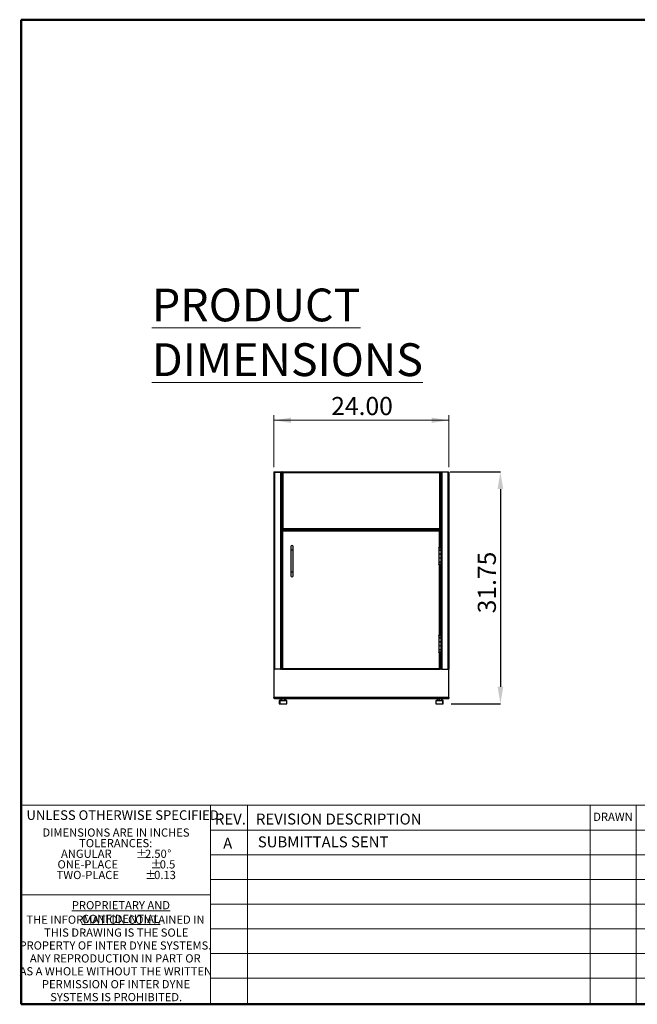
# Model space of a CAD drawing. Units: inches. Extents: x 0.5 to 10.5, y 0.5 to 8.
# Drawn here: x 0.5 to 5.2, y 0.5 to 8 of the extents above; entities that cross this region are included whole.
import ezdxf

# ---------------------------------------------------------------- set-up
doc = ezdxf.new("R2010")
doc.units = ezdxf.units.IN
doc.header["$MEASUREMENT"] = 0
doc.header["$PDSIZE"] = -1
doc.styles.add('SLDTEXTSTYLE0', font='TXT', dxfattribs={"width": 0.75})
doc.dimstyles.new('SLDDIMSTYLE0', dxfattribs={"dimtxt": 0.137795, "dimasz": 0.13, "dimexe": 0, "dimexo": 0.0625, "dimgap": 0.034449, "dimtad": 1, "dimlfac": 18, "dimrnd": 1e-09, "dimzin": 4, "dimdsep": 46, "dimtxsty": 'SLDTEXTSTYLE0', "dimsah": 1, "dimcen": 0.09, "dimadec": 0, "dimazin": 1, "dimtfac": 1, "dimtofl": 0, "dimtmove": 0, "dimatfit": 3, "dimfxl": 1, "dimfrac": 2, "dimtolj": 1, "dimtzin": 12, "dimarcsym": 0})

# ---------------------------------------------------------------- blocks, each defined once
blk = doc.blocks.new('_D')
at = {"color": 0, "linetype": 'Continuous', "lineweight": -2, "transparency": 16777216}
for p, q in [((3.7703, 4.5549), (4.1529, 4.5549)), ((4.1529, 4.4249), (4.1529, 2.9183)), ((3.7769, 2.7883), (4.1529, 2.7883))]:
    blk.add_line(p, q, dxfattribs=at)
at = {"color": 0, "linetype": 'Continuous', "transparency": 16777216}
for points in [[(4.1312, 4.4249), (4.1746, 4.4249), (4.1529, 4.5549)], [(4.1312, 2.9183), (4.1746, 2.9183), (4.1529, 2.7883)]]:
    blk.add_solid(points, dxfattribs=at)
at = {"layer": 'Defpoints', "color": 0, "linetype": 'Continuous', "transparency": 16777216}
for p in [(3.7078, 4.5549), (3.7144, 2.7883), (4.1529, 2.7883)]:
    blk.add_point(p, dxfattribs=at)
at = {"color": 0, "linetype": 'Continuous', "lineweight": 18, "transparency": 16777216, "insert": (3.9807, 3.7129), "char_height": 0.1378, "attachment_point": 2, "rotation": 90, "style": 'SLDTEXTSTYLE0'}
blk.add_mtext('\\A1;31.75', dxfattribs=at)
blk = doc.blocks.new('_D_1')
at = {"color": 7, "linetype": 'Continuous', "lineweight": 0, "transparency": 16777216}
for p, q in [((2.4259, 4.5916), (2.4259, 4.988)), ((3.7592, 4.5916), (3.7592, 4.988)), ((2.4259, 4.9486), (3.7592, 4.9486))]:
    blk.add_line(p, q, dxfattribs=at)
at = {"color": 7, "linetype": 'Continuous', "lineweight": 18, "transparency": 16777216}
for points in [[(2.4259, 4.9486), (2.5559, 4.9286), (2.5559, 4.9686)], [(3.7592, 4.9486), (3.6292, 4.9686), (3.6292, 4.9286)]]:
    blk.add_solid(points, dxfattribs=at)
at = {"color": 7, "linetype": 'Continuous', "lineweight": 18, "transparency": 16777216, "insert": (2.8635, 5.1262), "char_height": 0.1378, "attachment_point": 1, "style": 'SLDTEXTSTYLE0'}
blk.add_mtext('24.00', dxfattribs=at)

msp = doc.modelspace()

# ---------------------------------------------------------------- linework, layer by layer
at = {"color": 7, "linetype": 'Continuous', "lineweight": 50}
for p, q in [((0.5, 0.5), (0.5, 8)), ((0.5, 8), (10.5, 8)), ((10.5, 0.5), (0.5, 0.5))]:
    msp.add_line(p, q, dxfattribs=at)
at = {"color": 7, "linetype": 'Continuous', "lineweight": 25}
for p, q in [((2.42588, 4.55224), (2.42588, 3.05224)), ((2.43188, 4.55224), (2.42588, 4.55224)), ((2.42898, 4.55224), (2.42898, 4.5549)), ((2.42898, 4.5549), (2.43232, 4.5549)), ((2.43188, 4.55224), (2.43188, 3.05224)), ((2.43188, 4.55224), (2.47777, 4.55224)), ((2.43232, 4.5549), (2.43232, 4.55224)), ((2.43232, 4.5549), (2.47732, 4.5549)), ((2.47732, 4.55224), (2.47732, 4.5549)), ((2.47732, 4.5549), (2.48065, 4.5549)), ((2.47777, 4.55224), (2.47777, 3.05224)), ((2.48377, 4.55224), (2.47777, 4.55224)), ((2.48065, 4.5549), (2.48065, 4.55224)), ((2.48065, 4.5549), (2.4881, 4.5549)), ((2.48377, 4.55224), (2.4881, 4.55224)), ((2.48377, 4.55224), (2.48377, 3.05224)), ((2.48377, 4.54668), (2.4881, 4.54668)), ((2.48377, 4.50224), (2.4881, 4.50224)), ((2.4881, 4.5549), (2.4881, 4.55224)), ((2.4881, 4.5549), (3.69699, 4.5549)), ((2.4881, 4.55113), (2.49077, 4.55113)), ((2.4881, 4.55113), (2.4881, 4.1209)), ((3.69099, 4.5489), (2.4941, 4.5489)), ((2.4941, 4.5489), (2.4941, 4.12313)), ((3.69099, 4.12313), (3.69099, 4.5489)), ((3.69699, 4.55113), (3.69432, 4.55113)), ((3.69699, 4.5549), (3.69699, 4.55224)), ((3.69699, 4.5549), (3.70444, 4.5549)), ((3.69699, 4.55224), (3.70132, 4.55224)), ((3.69699, 4.1209), (3.69699, 4.55113)), ((3.69699, 4.54668), (3.70132, 4.54668)), ((3.69699, 4.50224), (3.70132, 4.50224)), ((3.70132, 4.55224), (3.70132, 3.97787)), ((3.70132, 4.55224), (3.70732, 4.55224)), ((3.70444, 4.55224), (3.70444, 4.5549)), ((3.70444, 4.5549), (3.70778, 4.5549)), ((3.70732, 4.55224), (3.70732, 3.05224)), ((3.75321, 4.55224), (3.70732, 4.55224)), ((3.70778, 4.5549), (3.70778, 4.55224)), ((3.70778, 4.5549), (3.75278, 4.5549)), ((3.75278, 4.55224), (3.75278, 4.5549)), ((3.75278, 4.5549), (3.75611, 4.5549)), ((3.75321, 4.55224), (3.75321, 3.05224)), ((3.75321, 4.55224), (3.75921, 4.55224)), ((3.75611, 4.5549), (3.75611, 4.55224)), ((3.75921, 4.55224), (3.75921, 3.05224)), ((2.4871, 4.49668), (2.48377, 4.49668)), ((2.4871, 4.49668), (2.4871, 3.05224)), ((2.4871, 4.49668), (2.4881, 4.49668)), ((3.69799, 4.49668), (3.69699, 4.49668)), ((3.69799, 4.49668), (3.70132, 4.49668)), ((3.69799, 4.49668), (3.69799, 3.98257)), ((2.49077, 4.1209), (2.4881, 4.1209)), ((2.4881, 4.11713), (2.4881, 4.11979)), ((2.4881, 4.11713), (3.69699, 4.11713)), ((2.48855, 4.10779), (2.48855, 3.05224)), ((2.48855, 4.10779), (2.49052, 4.10779)), ((2.49188, 4.10779), (2.49052, 4.10779)), ((3.6913, 4.10779), (2.49191, 4.10779)), ((2.49191, 4.10779), (2.49191, 4.10582)), ((3.68991, 4.10304), (2.4933, 4.10304)), ((2.4933, 4.10304), (2.4933, 3.05699)), ((2.4941, 4.12313), (3.69099, 4.12313)), ((2.52605, 4.11713), (2.52605, 4.10779)), ((2.53205, 4.10779), (2.53205, 4.11713)), ((2.57866, 4.10779), (2.57866, 4.11713)), ((2.80977, 4.11446), (2.80977, 4.11713)), ((2.8131, 4.11446), (2.80977, 4.11446)), ((2.8131, 4.11713), (2.8131, 4.11446)), ((2.8321, 4.11446), (2.8131, 4.11446)), ((2.8321, 4.11446), (2.8321, 4.11713)), ((2.83488, 4.10779), (2.83488, 4.11168)), ((2.83488, 4.11168), (2.83755, 4.11168)), ((2.83755, 4.10779), (2.83755, 4.11168)), ((2.89888, 4.11168), (2.89888, 4.10779)), ((2.90155, 4.11168), (2.89888, 4.11168)), ((2.90155, 4.11168), (2.90155, 4.10779)), ((2.90432, 4.11446), (2.90432, 4.11713)), ((2.92332, 4.11446), (2.90432, 4.11446)), ((2.92332, 4.11446), (2.92332, 4.11713)), ((2.92666, 4.11446), (2.92332, 4.11446)), ((2.92666, 4.11713), (2.92666, 4.11446)), ((3.25844, 4.11446), (3.25844, 4.11713)), ((3.26177, 4.11446), (3.25844, 4.11446)), ((3.26177, 4.11713), (3.26177, 4.11446)), ((3.26177, 4.11446), (3.27744, 4.11446)), ((3.27744, 4.11446), (3.27744, 4.11713)), ((3.28077, 4.11446), (3.27744, 4.11446)), ((3.28077, 4.11713), (3.28077, 4.11446)), ((3.28355, 4.11168), (3.28621, 4.11168)), ((3.28355, 4.10779), (3.28355, 4.11168)), ((3.28621, 4.10779), (3.28621, 4.11168)), ((3.35021, 4.11168), (3.34755, 4.11168)), ((3.34755, 4.11168), (3.34755, 4.10779)), ((3.35021, 4.11168), (3.35021, 4.10779)), ((3.35299, 4.11446), (3.35299, 4.11713)), ((3.35632, 4.11446), (3.35299, 4.11446)), ((3.35632, 4.11713), (3.35632, 4.11446)), ((3.35632, 4.11446), (3.37199, 4.11446)), ((3.37199, 4.11446), (3.37199, 4.11713)), ((3.37532, 4.11446), (3.37199, 4.11446)), ((3.37532, 4.11713), (3.37532, 4.11446)), ((3.60644, 4.10779), (3.60644, 4.11713)), ((3.65305, 4.10779), (3.65305, 4.11713)), ((3.65905, 4.11713), (3.65905, 4.10779)), ((3.68991, 3.97995), (3.68991, 4.10304)), ((3.69077, 4.10446), (3.69038, 4.10446)), ((3.69077, 4.104), (3.69077, 4.10446)), ((3.6913, 4.10582), (3.6913, 4.10779)), ((3.69466, 4.10779), (3.69269, 4.10779)), ((3.69432, 4.1209), (3.69699, 4.1209)), ((3.69466, 3.97758), (3.69466, 4.10779)), ((3.69699, 4.11713), (3.69699, 4.11979)), ((2.5566, 3.98626), (2.5566, 3.95849)), ((2.57327, 3.95849), (2.57327, 3.98626)), ((3.68274, 3.97805), (3.68274, 3.9584)), ((3.6869, 3.97805), (3.68274, 3.97805)), ((3.69327, 3.98), (3.69327, 3.97463)), ((3.69327, 3.98), (3.6942, 3.98)), ((3.6942, 3.98), (3.6942, 3.97484)), ((3.6942, 3.97758), (3.69466, 3.97758)), ((3.69466, 3.97501), (3.69466, 3.97758)), ((3.6954, 3.97538), (3.6954, 3.98257)), ((3.6954, 3.98257), (3.6955, 3.98215)), ((3.69957, 3.98257), (3.6954, 3.98257)), ((3.69721, 3.97811), (3.6955, 3.98215)), ((3.6996, 3.98215), (3.6955, 3.98215)), ((3.6955, 3.98215), (3.6955, 3.97542)), ((3.69599, 3.97566), (3.69911, 3.97566)), ((3.70132, 3.97811), (3.69721, 3.97811)), ((3.69721, 3.97811), (3.69721, 3.97737)), ((3.69957, 3.98257), (3.6996, 3.98215)), ((3.70132, 3.97811), (3.6996, 3.98215)), ((3.70146, 3.9584), (3.70146, 3.97763)), ((2.5566, 3.95849), (2.5566, 3.79182)), ((2.57327, 3.95849), (2.5566, 3.95849)), ((2.57327, 3.79182), (2.57327, 3.95849)), ((3.68274, 3.9584), (3.70146, 3.9584)), ((3.68274, 3.95835), (3.68274, 3.92863)), ((3.70146, 3.95835), (3.68274, 3.95835)), ((3.68274, 3.92863), (3.70146, 3.92863)), ((3.68274, 3.92824), (3.68274, 3.89801)), ((3.70146, 3.92824), (3.68274, 3.92824)), ((3.68507, 3.9584), (3.68507, 3.95835)), ((3.68507, 3.92863), (3.68507, 3.92824)), ((3.6888, 3.9584), (3.6888, 3.95835)), ((3.6888, 3.92824), (3.6888, 3.92863)), ((3.69077, 3.95835), (3.69077, 3.9584)), ((3.69077, 3.92824), (3.69077, 3.92863)), ((3.6921, 3.97445), (3.6921, 3.97445)), ((3.69269, 3.9584), (3.69269, 3.95835)), ((3.69269, 3.92863), (3.69269, 3.92824)), ((3.69466, 3.95835), (3.69466, 3.9584)), ((3.69466, 3.92824), (3.69466, 3.92863)), ((3.6954, 3.95835), (3.6954, 3.9584)), ((3.6954, 3.9584), (3.6954, 3.95835)), ((3.6954, 3.92824), (3.6954, 3.92863)), ((3.6954, 3.92863), (3.6954, 3.92824)), ((3.69957, 3.9584), (3.69957, 3.95835)), ((3.69957, 3.92863), (3.69957, 3.92824)), ((3.70132, 3.9584), (3.70132, 3.95835)), ((3.70132, 3.92863), (3.70132, 3.92824)), ((3.70146, 3.92863), (3.70146, 3.95835)), ((3.70146, 3.89801), (3.70146, 3.92824)), ((3.68274, 3.89801), (3.68274, 3.86829)), ((3.70146, 3.89801), (3.68274, 3.89801)), ((3.68274, 3.86829), (3.70146, 3.86829)), ((3.68274, 3.86785), (3.68274, 3.8482)), ((3.70146, 3.86785), (3.68274, 3.86785)), ((3.6869, 3.8482), (3.68274, 3.8482)), ((3.68507, 3.86829), (3.68507, 3.86785)), ((3.6888, 3.86785), (3.6888, 3.86829)), ((3.68991, 3.31329), (3.68991, 3.8463)), ((3.69077, 3.86785), (3.69077, 3.86829)), ((3.69269, 3.86829), (3.69269, 3.86785)), ((3.69327, 3.85165), (3.69327, 3.84625)), ((3.69327, 3.84625), (3.6942, 3.84625)), ((3.6942, 3.85144), (3.6942, 3.84625)), ((3.69466, 3.84911), (3.6942, 3.84911)), ((3.69466, 3.86785), (3.69466, 3.86829)), ((3.69466, 3.84911), (3.69466, 3.85128)), ((3.69466, 3.31092), (3.69466, 3.84911)), ((3.6954, 3.86785), (3.6954, 3.86829)), ((3.6954, 3.86829), (3.6954, 3.86785)), ((3.6954, 3.84368), (3.6954, 3.85094)), ((3.6955, 3.8441), (3.6954, 3.84368)), ((3.69957, 3.84368), (3.6954, 3.84368)), ((3.6955, 3.85088), (3.6955, 3.8441)), ((3.6955, 3.8441), (3.69721, 3.84814)), ((3.6996, 3.8441), (3.6955, 3.8441)), ((3.69607, 3.85052), (3.69926, 3.85052)), ((3.69721, 3.84875), (3.69721, 3.84814)), ((3.69721, 3.84814), (3.70132, 3.84814)), ((3.69799, 3.84368), (3.69799, 3.3159)), ((3.69957, 3.86829), (3.69957, 3.86785)), ((3.6996, 3.8441), (3.69957, 3.84368)), ((3.6996, 3.8441), (3.70132, 3.84814)), ((3.70132, 3.86829), (3.70132, 3.86785)), ((3.70132, 3.84817), (3.70132, 3.3112)), ((3.70146, 3.86829), (3.70146, 3.89801)), ((3.70146, 3.84862), (3.70146, 3.86785)), ((2.5566, 3.79182), (2.5566, 3.76404)), ((2.57327, 3.79182), (2.5566, 3.79182)), ((2.57327, 3.76404), (2.57327, 3.79182)), ((3.68274, 3.31139), (3.68274, 3.29174)), ((3.6869, 3.31139), (3.68274, 3.31139)), ((3.6921, 3.30778), (3.6921, 3.30778)), ((3.69327, 3.31333), (3.69327, 3.30797)), ((3.69327, 3.31333), (3.6942, 3.31333)), ((3.6942, 3.31333), (3.6942, 3.30817)), ((3.6942, 3.31092), (3.69466, 3.31092)), ((3.69466, 3.30835), (3.69466, 3.31092)), ((3.6954, 3.30871), (3.6954, 3.3159)), ((3.6954, 3.3159), (3.6955, 3.31548)), ((3.69957, 3.3159), (3.6954, 3.3159)), ((3.69721, 3.31144), (3.6955, 3.31548)), ((3.6996, 3.31548), (3.6955, 3.31548)), ((3.6955, 3.31548), (3.6955, 3.30876)), ((3.69599, 3.309), (3.69911, 3.309)), ((3.70132, 3.31144), (3.69721, 3.31144)), ((3.69721, 3.31144), (3.69721, 3.3107)), ((3.69957, 3.3159), (3.6996, 3.31548)), ((3.70132, 3.31144), (3.6996, 3.31548)), ((3.70146, 3.29174), (3.70146, 3.31097)), ((3.68274, 3.29174), (3.70146, 3.29174)), ((3.68274, 3.29168), (3.68274, 3.26196)), ((3.70146, 3.29168), (3.68274, 3.29168)), ((3.68274, 3.26196), (3.70146, 3.26196)), ((3.68274, 3.26157), (3.68274, 3.23135)), ((3.70146, 3.26157), (3.68274, 3.26157)), ((3.68274, 3.23135), (3.68274, 3.20163)), ((3.70146, 3.23135), (3.68274, 3.23135)), ((3.68507, 3.29174), (3.68507, 3.29168)), ((3.68507, 3.26196), (3.68507, 3.26157)), ((3.6888, 3.29174), (3.6888, 3.29168)), ((3.6888, 3.26157), (3.6888, 3.26196)), ((3.69077, 3.29168), (3.69077, 3.29174)), ((3.69077, 3.26157), (3.69077, 3.26196)), ((3.69269, 3.29174), (3.69269, 3.29168)), ((3.69269, 3.26196), (3.69269, 3.26157)), ((3.69466, 3.29168), (3.69466, 3.29174)), ((3.69466, 3.26157), (3.69466, 3.26196)), ((3.6954, 3.29168), (3.6954, 3.29174)), ((3.6954, 3.29174), (3.6954, 3.29168)), ((3.6954, 3.26157), (3.6954, 3.26196)), ((3.6954, 3.26196), (3.6954, 3.26157)), ((3.69957, 3.29174), (3.69957, 3.29168)), ((3.69957, 3.26196), (3.69957, 3.26157)), ((3.70132, 3.29174), (3.70132, 3.29168)), ((3.70132, 3.26196), (3.70132, 3.26157)), ((3.70146, 3.26196), (3.70146, 3.29168)), ((3.70146, 3.23135), (3.70146, 3.26157)), ((3.70146, 3.20163), (3.70146, 3.23135)), ((3.68274, 3.20163), (3.70146, 3.20163)), ((3.68274, 3.20118), (3.68274, 3.18153)), ((3.70146, 3.20118), (3.68274, 3.20118)), ((3.6869, 3.18153), (3.68274, 3.18153)), ((3.68507, 3.20163), (3.68507, 3.20118)), ((3.6888, 3.20118), (3.6888, 3.20163)), ((3.68991, 3.05699), (3.68991, 3.17963)), ((3.69077, 3.20118), (3.69077, 3.20163)), ((3.69269, 3.20163), (3.69269, 3.20118)), ((3.69327, 3.18498), (3.69327, 3.17958)), ((3.69327, 3.17958), (3.6942, 3.17958)), ((3.6942, 3.18477), (3.6942, 3.17958)), ((3.69466, 3.18244), (3.6942, 3.18244)), ((3.69466, 3.20118), (3.69466, 3.20163)), ((3.69466, 3.18244), (3.69466, 3.18461)), ((3.69466, 3.05224), (3.69466, 3.18244)), ((3.6954, 3.20118), (3.6954, 3.20163)), ((3.6954, 3.20163), (3.6954, 3.20118)), ((3.6954, 3.17701), (3.6954, 3.18427)), ((3.6955, 3.17743), (3.6954, 3.17701)), ((3.69957, 3.17701), (3.6954, 3.17701)), ((3.6955, 3.18421), (3.6955, 3.17743)), ((3.6955, 3.17743), (3.69721, 3.18148)), ((3.6996, 3.17743), (3.6955, 3.17743)), ((3.69607, 3.18385), (3.69926, 3.18385)), ((3.69721, 3.18209), (3.69721, 3.18148)), ((3.69721, 3.18148), (3.70132, 3.18148)), ((3.69799, 3.17701), (3.69799, 3.05224)), ((3.69957, 3.20163), (3.69957, 3.20118)), ((3.6996, 3.17743), (3.69957, 3.17701)), ((3.6996, 3.17743), (3.70132, 3.18148)), ((3.70132, 3.20163), (3.70132, 3.20118)), ((3.70132, 3.1815), (3.70132, 3.05224)), ((3.70146, 3.18195), (3.70146, 3.20118)), ((2.42588, 3.05224), (2.43188, 3.05224)), ((2.42588, 3.05196), (2.42588, 3.05224)), ((2.43188, 3.05196), (2.42588, 3.05196)), ((2.42588, 3.05179), (2.42588, 3.05196)), ((2.43282, 3.05179), (2.42588, 3.05179)), ((2.42588, 3.05179), (2.42588, 2.84035)), ((2.42855, 3.05196), (2.42855, 3.05224)), ((2.47777, 3.05224), (2.43188, 3.05224)), ((2.43188, 3.05224), (2.43188, 3.05196)), ((2.43188, 3.05196), (2.43282, 3.05196)), ((2.43188, 3.05196), (2.43188, 3.05179)), ((2.43282, 3.05224), (2.43282, 3.05179)), ((2.47777, 3.05224), (2.48377, 3.05224)), ((2.4871, 3.05224), (2.48377, 3.05224)), ((2.4871, 3.05224), (2.48816, 3.05224)), ((2.48855, 3.05224), (2.49052, 3.05224)), ((2.49052, 3.05224), (2.49188, 3.05224)), ((2.49191, 3.05224), (2.49191, 3.05421)), ((2.49191, 3.05224), (3.6913, 3.05224)), ((2.4933, 3.05699), (3.68991, 3.05699)), ((3.69077, 3.05557), (3.69039, 3.05557)), ((3.69077, 3.05557), (3.69077, 3.05602)), ((3.6913, 3.05421), (3.6913, 3.05224)), ((3.6923, 3.05224), (3.6913, 3.05224)), ((3.69466, 3.05224), (3.69269, 3.05224)), ((3.69799, 3.05224), (3.69504, 3.05224)), ((3.69799, 3.05224), (3.70132, 3.05224)), ((3.70732, 3.05224), (3.70132, 3.05224)), ((3.70732, 3.05224), (3.75321, 3.05224)), ((3.75227, 3.05179), (3.75227, 3.05224)), ((3.75321, 3.05196), (3.75227, 3.05196)), ((3.75921, 3.05179), (3.75227, 3.05179)), ((3.75921, 3.05224), (3.75321, 3.05224)), ((3.75321, 3.05224), (3.75321, 3.05196)), ((3.75321, 3.05196), (3.75921, 3.05196)), ((3.75321, 3.05196), (3.75321, 3.05179)), ((3.75655, 3.05196), (3.75655, 3.05224)), ((3.75921, 3.05196), (3.75921, 3.05224)), ((3.75921, 3.05179), (3.75921, 3.05196)), ((3.75921, 2.84035), (3.75921, 3.05179)), ((2.42588, 2.83601), (2.42588, 2.84035)), ((2.42588, 2.83601), (2.42866, 2.83601)), ((2.42588, 2.83601), (2.42588, 2.83001)), ((2.42855, 2.83001), (2.42588, 2.83001)), ((2.42755, 2.83868), (2.42866, 2.83868)), ((2.42855, 2.83103), (2.42855, 2.83001)), ((2.43188, 2.83001), (2.42855, 2.83001)), ((2.42866, 2.83868), (3.75644, 2.83868)), ((2.42866, 2.83268), (2.42866, 2.83868)), ((3.75644, 2.83268), (2.42866, 2.83268)), ((2.43188, 2.83268), (2.43188, 2.83001)), ((2.43188, 2.83001), (2.55088, 2.83001)), ((2.43287, 2.82735), (2.43287, 2.83001)), ((2.47066, 2.82735), (2.43287, 2.82735)), ((2.46788, 2.82735), (2.46788, 2.82346)), ((2.48228, 2.82346), (2.46788, 2.82346)), ((2.46789, 2.81335), (2.46789, 2.78835)), ((2.46789, 2.81335), (2.47067, 2.81335)), ((2.46789, 2.78835), (2.47067, 2.78835)), ((2.47066, 2.83001), (2.47066, 2.82613)), ((2.52555, 2.82613), (2.47066, 2.82613)), ((2.47067, 2.81335), (2.47067, 2.78835)), ((2.47067, 2.81335), (2.47241, 2.81335)), ((2.47067, 2.78835), (2.47241, 2.78835)), ((2.47241, 2.81335), (2.52553, 2.81335)), ((2.47241, 2.78835), (2.52553, 2.78835)), ((2.47932, 2.82346), (2.47932, 2.81335)), ((2.48228, 2.82613), (2.48228, 2.81335)), ((2.4879, 2.82613), (2.4879, 2.81335)), ((2.50372, 2.82613), (2.50372, 2.81335)), ((2.51392, 2.82613), (2.51392, 2.81335)), ((2.52277, 2.82346), (2.51392, 2.82346)), ((2.52277, 2.82346), (2.52277, 2.82613)), ((2.52553, 2.78835), (2.52553, 2.81335)), ((2.52555, 2.82613), (2.52555, 2.83001)), ((3.65955, 2.82735), (2.52555, 2.82735)), ((2.55088, 2.83001), (2.55088, 2.83268)), ((3.63421, 2.83001), (2.55088, 2.83001)), ((3.63421, 2.83001), (3.63421, 2.83268)), ((3.75321, 2.83001), (3.63421, 2.83001)), ((3.65955, 2.83001), (3.65955, 2.82613)), ((3.71444, 2.82613), (3.65955, 2.82613)), ((3.65956, 2.81335), (3.65956, 2.78835)), ((3.65956, 2.81335), (3.71442, 2.81335)), ((3.65956, 2.78835), (3.71442, 2.78835)), ((3.66232, 2.82613), (3.66232, 2.82346)), ((3.67299, 2.82346), (3.66232, 2.82346)), ((3.67299, 2.82613), (3.67299, 2.81335)), ((3.67322, 2.82613), (3.67322, 2.81335)), ((3.68722, 2.82613), (3.68722, 2.81335)), ((3.70099, 2.82613), (3.70099, 2.81335)), ((3.71721, 2.82346), (3.70099, 2.82346)), ((3.7057, 2.82346), (3.7057, 2.81335)), ((3.71442, 2.78835), (3.71442, 2.81335)), ((3.71442, 2.81335), (3.7172, 2.81335)), ((3.71442, 2.78835), (3.7172, 2.78835)), ((3.71444, 2.82613), (3.71444, 2.83001)), ((3.75222, 2.82735), (3.71444, 2.82735)), ((3.7172, 2.78835), (3.7172, 2.81335)), ((3.71721, 2.82346), (3.71721, 2.82735)), ((3.75222, 2.82735), (3.75222, 2.83001)), ((3.75321, 2.83268), (3.75321, 2.83001)), ((3.75321, 2.83001), (3.75655, 2.83001)), ((3.75644, 2.83868), (3.75755, 2.83868)), ((3.75644, 2.83868), (3.75644, 2.83268)), ((3.75921, 2.83601), (3.75644, 2.83601)), ((3.75655, 2.83103), (3.75655, 2.83001)), ((3.75655, 2.83001), (3.75921, 2.83001)), ((3.75921, 2.83601), (3.75921, 2.84035)), ((3.75921, 2.83601), (3.75921, 2.83001))]:
    msp.add_line(p, q, dxfattribs=at)
at = {"color": 7, "linetype": 'Continuous', "lineweight": 18}
for p, q in [((7.3913, 2.0157), (0.5, 2.0157)), ((1.94263, 2.0157), (1.94263, 0.5)), ((2.22539, 2.0157), (2.22539, 0.5)), ((4.8378, 2.0157), (4.8378, 0.5)), ((5.18642, 2.0157), (5.18642, 0.5)), ((1.94263, 1.8277), (7.3913, 1.8277)), ((1.94263, 1.6397), (6.17764, 1.6397)), ((1.94263, 1.4517), (6.17764, 1.4517)), ((1.94263, 1.33274), (0.5, 1.33274)), ((1.94263, 1.2637), (6.17764, 1.2637)), ((1.94263, 1.0757), (6.17764, 1.0757)), ((1.94263, 0.8877), (6.17764, 0.8877)), ((1.94263, 0.6997), (6.17764, 0.6997))]:
    msp.add_line(p, q, dxfattribs=at)
at = {"color": 7, "linetype": 'Continuous', "lineweight": 25, "flags": 128}
for points in [[(2.42866, 2.83516), (2.42861, 2.83536), (2.42855, 2.83601)], [(3.75644, 2.83516), (3.75648, 2.83536), (3.75655, 2.83601)]]:
    msp.add_lwpolyline(points, dxfattribs=at)
at = {"color": 7, "linetype": 'Continuous', "lineweight": 25}
for centre, radius, start, end in [((2.8321, 4.11168), 0.00544, 0, 90), ((2.8321, 4.11168), 0.00278, 0, 90), ((2.90432, 4.11168), 0.00544, 90, 180), ((2.90432, 4.11168), 0.00278, 90, 180), ((3.28077, 4.11168), 0.00544, 0, 90), ((3.28077, 4.11168), 0.00278, 0, 90), ((3.35299, 4.11168), 0.00544, 90, 180), ((3.35299, 4.11168), 0.00278, 90, 180), ((2.56494, 3.98626), 0.00833, 0, 180), ((2.56494, 3.76404), 0.00833, 180, 0), ((2.42755, 2.84035), 0.00167, 180, 270), ((2.43188, 2.83601), 0.006, 180, 270), ((3.75321, 2.83601), 0.006, 270, 0), ((3.75755, 2.84035), 0.00167, 270, 0)]:
    msp.add_arc(centre, radius, start, end, dxfattribs=at)
for points, knots in [([(2.4941, 4.5489), (2.49361, 4.54967), (2.49261, 4.55125), (2.4911, 4.55325), (2.48959, 4.55464), (2.48859, 4.55482), (2.4881, 4.5549)], [0, 0, 0, 0, 0.24503345, 0.49989734, 0.75478714, 1, 1, 1, 1]), ([(2.4941, 4.5489), (2.49345, 4.54947), (2.49214, 4.55061), (2.49014, 4.55195), (2.48879, 4.55214), (2.4881, 4.55224)], [0, 0, 0, 0, 0.3270515, 0.6551273, 1, 1, 1, 1]), ([(3.69699, 4.5549), (3.6965, 4.55481), (3.69549, 4.55464), (3.69398, 4.55323), (3.69247, 4.55123), (3.69148, 4.54967), (3.69099, 4.5489)], [0, 0, 0, 0, 0.2475522, 0.5024226, 0.7573126, 1, 1, 1, 1]), ([(3.69699, 4.55224), (3.69634, 4.55215), (3.69503, 4.55198), (3.69303, 4.55067), (3.69168, 4.5495), (3.69099, 4.5489)], [0, 0, 0, 0, 0.32704367, 0.65511947, 1, 1, 1, 1]), ([(2.4881, 4.11713), (2.4886, 4.11721), (2.4896, 4.11739), (2.49112, 4.1188), (2.49262, 4.1208), (2.49362, 4.12236), (2.4941, 4.12313)], [0, 0, 0, 0, 0.2475522, 0.5024226, 0.7573126, 1, 1, 1, 1]), ([(2.4881, 4.11979), (2.48876, 4.11988), (2.49007, 4.12005), (2.49207, 4.12136), (2.49341, 4.12253), (2.4941, 4.12313)], [0, 0, 0, 0, 0.3270437, 0.6551195, 1, 1, 1, 1]), ([(2.4933, 4.10304), (2.4932, 4.10359), (2.49299, 4.10467), (2.49269, 4.10611), (2.49239, 4.10719), (2.49213, 4.10772), (2.49197, 4.10777), (2.49191, 4.10779)], [0, 0, 0, 0, 0.218386, 0.43678788, 0.65518979, 0.87359159, 1, 1, 1, 1]), ([(2.4933, 4.10304), (2.49319, 4.10337), (2.49299, 4.10402), (2.49267, 4.10488), (2.49236, 4.10551), (2.4921, 4.10579), (2.49195, 4.10581), (2.49191, 4.10582)], [0, 0, 0, 0, 0.2234354, 0.4488106, 0.6741873, 0.8995637, 1, 1, 1, 1]), ([(3.6913, 4.10779), (3.6912, 4.10774), (3.69099, 4.10763), (3.69069, 4.10678), (3.69039, 4.10554), (3.69013, 4.10421), (3.68997, 4.10336), (3.68991, 4.10304)], [0, 0, 0, 0, 0.2183862, 0.4367881, 0.65519, 0.8735918, 1, 1, 1, 1]), ([(3.6913, 4.10582), (3.69119, 4.10579), (3.69099, 4.10572), (3.69068, 4.1052), (3.69036, 4.10444), (3.69011, 4.10367), (3.68996, 4.10319), (3.68991, 4.10304)], [0, 0, 0, 0, 0.2211538, 0.4465218, 0.6718928, 0.8972635, 1, 1, 1, 1]), ([(3.69699, 4.1209), (3.69692, 4.12107), (3.69678, 4.12139), (3.69569, 4.12188), (3.69409, 4.12237), (3.69242, 4.12279), (3.69136, 4.12304), (3.69099, 4.12313)], [0, 0, 0, 0, 0.22059204, 0.44120802, 0.66182407, 0.88243996, 1, 1, 1, 1]), ([(3.69432, 4.1209), (3.69428, 4.12108), (3.69419, 4.12143), (3.69349, 4.12196), (3.6925, 4.12248), (3.6916, 4.12287), (3.69109, 4.12308), (3.69099, 4.12313)], [0, 0, 0, 0, 0.24114736, 0.47456698, 0.70797762, 0.94138838, 1, 1, 1, 1]), ([(3.68274, 3.97805), (3.68285, 3.97827), (3.68306, 3.97872), (3.68474, 3.97933), (3.68719, 3.97981), (3.69019, 3.97999), (3.69262, 3.98002), (3.69392, 3.98), (3.6942, 3.98)], [0, 0, 0, 0, 0.193669, 0.3872006, 0.579146, 0.764662, 0.9482424, 1, 1, 1, 1]), ([(3.6921, 3.97445), (3.69108, 3.9745), (3.68905, 3.97461), (3.68634, 3.97513), (3.68425, 3.976), (3.68296, 3.97702), (3.68281, 3.97773), (3.68274, 3.97805)], [0, 0, 0, 0, 0.20024, 0.4006439, 0.6041074, 0.816688, 1, 1, 1, 1]), ([(3.6869, 3.97805), (3.68698, 3.97831), (3.68713, 3.97879), (3.68823, 3.97945), (3.68972, 3.97987), (3.69149, 3.98002), (3.69266, 3.98001), (3.69327, 3.98)], [0, 0, 0, 0, 0.2270282, 0.4334284, 0.6334454, 0.8113172, 1, 1, 1, 1]), ([(3.6921, 3.97445), (3.69157, 3.9745), (3.6905, 3.9746), (3.68909, 3.97506), (3.68786, 3.97586), (3.68705, 3.97693), (3.68695, 3.9777), (3.6869, 3.97805)], [0, 0, 0, 0, 0.1765989, 0.3529855, 0.5367991, 0.7937986, 1, 1, 1, 1]), ([(3.69911, 3.97566), (3.69833, 3.97541), (3.69679, 3.97491), (3.6942, 3.97455), (3.69261, 3.97447), (3.6921, 3.97445)], [0, 0, 0, 0, 0.4047493, 0.8069475, 1, 1, 1, 1]), ([(3.69599, 3.97566), (3.69549, 3.97538), (3.69456, 3.97485), (3.69307, 3.97452), (3.69227, 3.97446), (3.6921, 3.97445)], [0, 0, 0, 0, 0.4750588, 0.8849522, 1, 1, 1, 1]), ([(3.6972, 3.97763), (3.69722, 3.97746), (3.69726, 3.97693), (3.69672, 3.97628), (3.69615, 3.9758), (3.69599, 3.97566)], [0, 0, 0, 0, 0.2690293, 0.7946291, 1, 1, 1, 1]), ([(3.70132, 3.97763), (3.70134, 3.97747), (3.70142, 3.97699), (3.70052, 3.97634), (3.69948, 3.97584), (3.69911, 3.97566)], [0, 0, 0, 0, 0.243886, 0.728592, 1, 1, 1, 1]), ([(3.68274, 3.8482), (3.68285, 3.84862), (3.68309, 3.84945), (3.68491, 3.85054), (3.68753, 3.85143), (3.69063, 3.85182), (3.69373, 3.85177), (3.69656, 3.85141), (3.69833, 3.85092), (3.69911, 3.85058), (3.69926, 3.85052)], [0, 0, 0, 0, 0.1525211, 0.304394, 0.4516015, 0.5901585, 0.7159621, 0.8421024, 0.9714272, 1, 1, 1, 1]), ([(3.6942, 3.84625), (3.69316, 3.84624), (3.69108, 3.84623), (3.68801, 3.84638), (3.68543, 3.84674), (3.68358, 3.84732), (3.68281, 3.84781), (3.68275, 3.84812), (3.68274, 3.8482)], [0, 0, 0, 0, 0.1846649, 0.3692437, 0.5531634, 0.7364048, 0.9268792, 1, 1, 1, 1]), ([(3.6869, 3.8482), (3.68696, 3.8486), (3.68709, 3.84946), (3.68811, 3.85056), (3.68951, 3.85137), (3.69075, 3.85173), (3.69151, 3.85174), (3.69177, 3.85174)], [0, 0, 0, 0, 0.2472228, 0.5334532, 0.7410811, 0.9105032, 1, 1, 1, 1]), ([(3.69327, 3.84625), (3.6927, 3.84624), (3.69156, 3.84623), (3.68989, 3.84637), (3.68849, 3.84671), (3.68746, 3.84726), (3.68696, 3.84776), (3.68692, 3.84809), (3.6869, 3.8482)], [0, 0, 0, 0, 0.1778437, 0.3557448, 0.5320448, 0.7065235, 0.901796, 1, 1, 1, 1]), ([(3.69269, 3.85173), (3.69308, 3.85169), (3.69398, 3.85159), (3.69516, 3.85115), (3.69578, 3.85073), (3.69607, 3.85052)], [0, 0, 0, 0, 0.293425, 0.6597231, 1, 1, 1, 1]), ([(3.69607, 3.85052), (3.69643, 3.85019), (3.69716, 3.84951), (3.69736, 3.84871), (3.69724, 3.84826), (3.69721, 3.84814)], [0, 0, 0, 0, 0.4218905, 0.8571325, 1, 1, 1, 1]), ([(3.69926, 3.85052), (3.69987, 3.8502), (3.70111, 3.84957), (3.70158, 3.84877), (3.70138, 3.8483), (3.70132, 3.84814)], [0, 0, 0, 0, 0.4012899, 0.80264848, 1, 1, 1, 1]), ([(3.68274, 3.31139), (3.68285, 3.31161), (3.68306, 3.31205), (3.68474, 3.31267), (3.68719, 3.31314), (3.69019, 3.31333), (3.69262, 3.31336), (3.69392, 3.31334), (3.6942, 3.31333)], [0, 0, 0, 0, 0.193669, 0.3872006, 0.579146, 0.764662, 0.9482424, 1, 1, 1, 1]), ([(3.6921, 3.30778), (3.69108, 3.30784), (3.68905, 3.30794), (3.68634, 3.30847), (3.68425, 3.30933), (3.68296, 3.31035), (3.68281, 3.31106), (3.68274, 3.31139)], [0, 0, 0, 0, 0.20024, 0.4006439, 0.6041074, 0.816688, 1, 1, 1, 1]), ([(3.6869, 3.31139), (3.68698, 3.31164), (3.68713, 3.31212), (3.68823, 3.31278), (3.68972, 3.3132), (3.69149, 3.31336), (3.69266, 3.31334), (3.69327, 3.31333)], [0, 0, 0, 0, 0.2270282, 0.4334284, 0.6334454, 0.8113172, 1, 1, 1, 1]), ([(3.6921, 3.30778), (3.69157, 3.30783), (3.6905, 3.30793), (3.68909, 3.30839), (3.68786, 3.30919), (3.68705, 3.31026), (3.68695, 3.31104), (3.6869, 3.31139)], [0, 0, 0, 0, 0.1765989, 0.3529855, 0.5367991, 0.7937986, 1, 1, 1, 1]), ([(3.69911, 3.309), (3.69833, 3.30875), (3.69679, 3.30825), (3.6942, 3.30788), (3.69261, 3.30781), (3.6921, 3.30778)], [0, 0, 0, 0, 0.40474928, 0.80694751, 1, 1, 1, 1]), ([(3.69599, 3.309), (3.69549, 3.30871), (3.69456, 3.30818), (3.69307, 3.30785), (3.69227, 3.30779), (3.6921, 3.30778)], [0, 0, 0, 0, 0.4750588, 0.8849522, 1, 1, 1, 1]), ([(3.6972, 3.31097), (3.69722, 3.31079), (3.69726, 3.31027), (3.69672, 3.30961), (3.69615, 3.30913), (3.69599, 3.309)], [0, 0, 0, 0, 0.26902927, 0.79462914, 1, 1, 1, 1]), ([(3.70132, 3.31097), (3.70134, 3.31081), (3.70142, 3.31033), (3.70052, 3.30967), (3.69948, 3.30918), (3.69911, 3.309)], [0, 0, 0, 0, 0.243886, 0.728592, 1, 1, 1, 1]), ([(3.68274, 3.18153), (3.68285, 3.18195), (3.68309, 3.18278), (3.68491, 3.18387), (3.68753, 3.18476), (3.69063, 3.18515), (3.69373, 3.18511), (3.69656, 3.18474), (3.69833, 3.18425), (3.69911, 3.18391), (3.69926, 3.18385)], [0, 0, 0, 0, 0.1525211, 0.304394, 0.4516015, 0.5901585, 0.7159621, 0.8421024, 0.9714272, 1, 1, 1, 1]), ([(3.6942, 3.17958), (3.69316, 3.17958), (3.69108, 3.17957), (3.68801, 3.17971), (3.68543, 3.18007), (3.68358, 3.18065), (3.68281, 3.18115), (3.68275, 3.18145), (3.68274, 3.18153)], [0, 0, 0, 0, 0.1846649, 0.3692437, 0.5531634, 0.7364048, 0.9268792, 1, 1, 1, 1]), ([(3.6869, 3.18153), (3.68696, 3.18193), (3.68709, 3.1828), (3.68811, 3.18389), (3.68951, 3.1847), (3.69075, 3.18507), (3.69151, 3.18507), (3.69177, 3.18507)], [0, 0, 0, 0, 0.2472228, 0.5334532, 0.7410811, 0.9105032, 1, 1, 1, 1]), ([(3.69327, 3.17958), (3.6927, 3.17958), (3.69156, 3.17957), (3.68989, 3.17971), (3.68849, 3.18004), (3.68746, 3.18059), (3.68696, 3.18109), (3.68692, 3.18142), (3.6869, 3.18153)], [0, 0, 0, 0, 0.1778437, 0.3557448, 0.5320448, 0.7065235, 0.901796, 1, 1, 1, 1]), ([(3.69269, 3.18507), (3.69308, 3.18502), (3.69398, 3.18492), (3.69516, 3.18448), (3.69578, 3.18406), (3.69607, 3.18385)], [0, 0, 0, 0, 0.293425, 0.6597231, 1, 1, 1, 1]), ([(3.69607, 3.18385), (3.69643, 3.18352), (3.69716, 3.18284), (3.69736, 3.18205), (3.69724, 3.18159), (3.69721, 3.18148)], [0, 0, 0, 0, 0.42189047, 0.85713251, 1, 1, 1, 1]), ([(3.69926, 3.18385), (3.69987, 3.18354), (3.70111, 3.1829), (3.70158, 3.1821), (3.70138, 3.18163), (3.70132, 3.18148)], [0, 0, 0, 0, 0.4012899, 0.80264848, 1, 1, 1, 1]), ([(2.4933, 3.05699), (2.49273, 3.05663), (2.49153, 3.05586), (2.48995, 3.05469), (2.48878, 3.05347), (2.48863, 3.05265), (2.48855, 3.05224)], [0, 0, 0, 0, 0.2285227, 0.4833536, 0.7382523, 1, 1, 1, 1]), ([(2.4933, 3.05699), (2.49284, 3.05648), (2.49191, 3.05548), (2.49086, 3.05397), (2.49053, 3.05288), (2.49052, 3.05231), (2.49052, 3.05224)], [0, 0, 0, 0, 0.3173548, 0.6359662, 0.954582, 1, 1, 1, 1]), ([(3.68991, 3.05699), (3.69001, 3.05666), (3.69022, 3.05601), (3.69053, 3.05515), (3.69084, 3.05452), (3.6911, 3.05424), (3.69125, 3.05422), (3.6913, 3.05421)], [0, 0, 0, 0, 0.2234354, 0.4488106, 0.6741873, 0.8995637, 1, 1, 1, 1]), ([(3.68991, 3.05699), (3.69001, 3.05644), (3.69021, 3.05536), (3.69051, 3.05392), (3.69082, 3.05284), (3.69108, 3.05231), (3.69124, 3.05226), (3.6913, 3.05224)], [0, 0, 0, 0, 0.218386, 0.4367879, 0.6551898, 0.8735916, 1, 1, 1, 1])]:
    msp.add_open_spline(points, degree=3, knots=knots, dxfattribs=at)
for points in [[(2.4881, 4.55113), (2.48819, 4.55094), (2.48837, 4.55057), (2.48976, 4.55001), (2.49174, 4.54946), (2.49332, 4.54909), (2.4941, 4.5489)], [(2.49077, 4.55113), (2.49082, 4.55094), (2.49092, 4.55057), (2.49169, 4.55001), (2.49279, 4.54946), (2.49367, 4.54909), (2.4941, 4.5489)], [(3.69099, 4.5489), (3.69178, 4.54909), (3.69335, 4.54946), (3.69533, 4.55001), (3.69672, 4.55057), (3.6969, 4.55094), (3.69699, 4.55113)], [(3.69099, 4.5489), (3.69143, 4.54909), (3.6923, 4.54946), (3.6934, 4.55001), (3.69417, 4.55057), (3.69427, 4.55094), (3.69432, 4.55113)], [(2.4941, 4.12313), (2.49332, 4.12294), (2.49174, 4.12257), (2.48976, 4.12201), (2.48837, 4.12146), (2.48819, 4.12109), (2.4881, 4.1209)], [(2.48855, 4.10779), (2.48862, 4.1074), (2.48876, 4.1066), (2.48986, 4.10542), (2.49143, 4.10423), (2.49267, 4.10344), (2.4933, 4.10304)], [(2.49052, 4.10779), (2.49056, 4.1074), (2.49064, 4.1066), (2.49129, 4.10542), (2.4922, 4.10423), (2.49293, 4.10344), (2.4933, 4.10304)], [(2.4941, 4.12313), (2.49367, 4.12294), (2.49279, 4.12257), (2.49169, 4.12201), (2.49092, 4.12146), (2.49082, 4.12109), (2.49077, 4.1209)], [(3.68991, 4.10304), (3.69027, 4.10344), (3.691, 4.10423), (3.69192, 4.10542), (3.69256, 4.1066), (3.69264, 4.1074), (3.69269, 4.10779)], [(3.68991, 4.10304), (3.69053, 4.10344), (3.69178, 4.10423), (3.69335, 4.10542), (3.69444, 4.1066), (3.69459, 4.1074), (3.69466, 4.10779)], [(3.69099, 4.12313), (3.69149, 4.12269), (3.69249, 4.12182), (3.69399, 4.12071), (3.69549, 4.11994), (3.69649, 4.11984), (3.69699, 4.11979)], [(3.69099, 4.12313), (3.69149, 4.12234), (3.69249, 4.12077), (3.69399, 4.11878), (3.69549, 4.1174), (3.69649, 4.11722), (3.69699, 4.11713)], [(2.49191, 3.05224), (2.49202, 3.05231), (2.49226, 3.05245), (2.4926, 3.05355), (2.49295, 3.05512), (2.49318, 3.05636), (2.4933, 3.05699)], [(2.49191, 3.05421), (2.49202, 3.05425), (2.49226, 3.05433), (2.4926, 3.05498), (2.49295, 3.05589), (2.49318, 3.05662), (2.4933, 3.05699)], [(3.69466, 3.05224), (3.69459, 3.05263), (3.69444, 3.05342), (3.69335, 3.05461), (3.69178, 3.0558), (3.69053, 3.05659), (3.68991, 3.05699)], [(3.69269, 3.05224), (3.69264, 3.05263), (3.69256, 3.05342), (3.69192, 3.05461), (3.691, 3.0558), (3.69027, 3.05659), (3.68991, 3.05699)]]:
    msp.add_open_spline(points, degree=3, dxfattribs=at)

# ---------------------------------------------------------------- texts
at = {"color": 7, "linetype": 'Continuous', "lineweight": 0, "style": 'SLDTEXTSTYLE0'}
for s, insert, char_height, attachment_point in [('\\LPRODUCT DIMENSIONS', (1.4974, 5.95205), 0.25, 1), ('UNLESS OTHERWISE SPECIFIED:', (0.5412, 1.9778), 0.0729167, 1), ('REV.', (1.97725, 1.95283), 0.083333, 1), ('REVISION DESCRIPTION', (2.28964, 1.95283), 0.0833333, 1), ('DRAWN', (5.01102, 1.95964), 0.0625, 2), ('DIMENSIONS ARE IN INCHES', (1.2233, 1.83971), 0.0625, 2), ('TOLERANCES:', (1.22084, 1.75889), 0.0625, 2), ('A', (2.04004, 1.76819), 0.08333, 1), ('SUBMITTALS SENT', (2.30403, 1.77902), 0.0833333, 1), ('ANGULAR', (0.99712, 1.67808), 0.0625, 2), ('%%p', (1.41802, 1.67808), 0.0625, 2), ('2.50', (1.52736, 1.67808), 0.0625, 2), ('%%d', (1.62942, 1.67808), 0.0625, 2), ('ONE-PLACE', (1.00805, 1.59726), 0.0625, 2), ('%%p', (1.5291, 1.59726), 0.0625, 2), ('0.5', (1.61597, 1.59726), 0.0625, 2), ('TWO-PLACE', (1.00833, 1.51644), 0.0625, 2), ('%%p', (1.48752, 1.51644), 0.0625, 2), ('0.13', (1.59685, 1.51644), 0.0625, 2), ('\\LPROPRIETARY AND CONFIDENTIAL', (1.26069, 1.28604), 0.0625, 2), ('THE INFORMATION CONTAINED IN', (1.21923, 1.17609), 0.0625, 2), ('THIS DRAWING IS THE SOLE', (1.22497, 1.07775), 0.0625, 2), ('PROPERTY OF INTER DYNE SYSTEMS.', (1.21889, 0.97942), 0.0625, 2), ('ANY REPRODUCTION IN PART OR', (1.21776, 0.88109), 0.0625, 2), ('AS A WHOLE WITHOUT THE WRITTEN', (1.22233, 0.78275), 0.0625, 2), ('PERMISSION OF INTER DYNE', (1.22362, 0.68442), 0.0625, 2), ('SYSTEMS IS PROHIBITED.', (1.22453, 0.58609), 0.0625, 2)]:
    msp.add_mtext(s, dxfattribs=dict(at, insert=insert, char_height=char_height, attachment_point=attachment_point))

# ---------------------------------------------------------------- dimensions: what is measured, and where the dimension line sits
at = {"color": 7, "linetype": 'Continuous', "lineweight": 18}
dim = msp.add_linear_dim(base=(3.75921, 4.94861), p1=(2.42588, 4.55224), p2=(3.75921, 4.55224), dimstyle='SLDDIMSTYLE0', dxfattribs=at)
dim.commit()
dim.dimension.update_dxf_attribs({"geometry": '_D_1', "text_midpoint": (3.09255, 4.94861), "dimtype": 160})
dim = msp.add_linear_dim(base=(4.15291, 2.78835), p1=(3.70778, 4.5549), p2=(3.71442, 2.78835), angle=90, text='31.75', dimstyle='SLDDIMSTYLE0', dxfattribs=at)
dim.commit()
dim.dimension.update_dxf_attribs({"geometry": '_D', "text_midpoint": (4.15291, 3.71292), "dimtype": 160})

doc.saveas('drawing.dxf')
